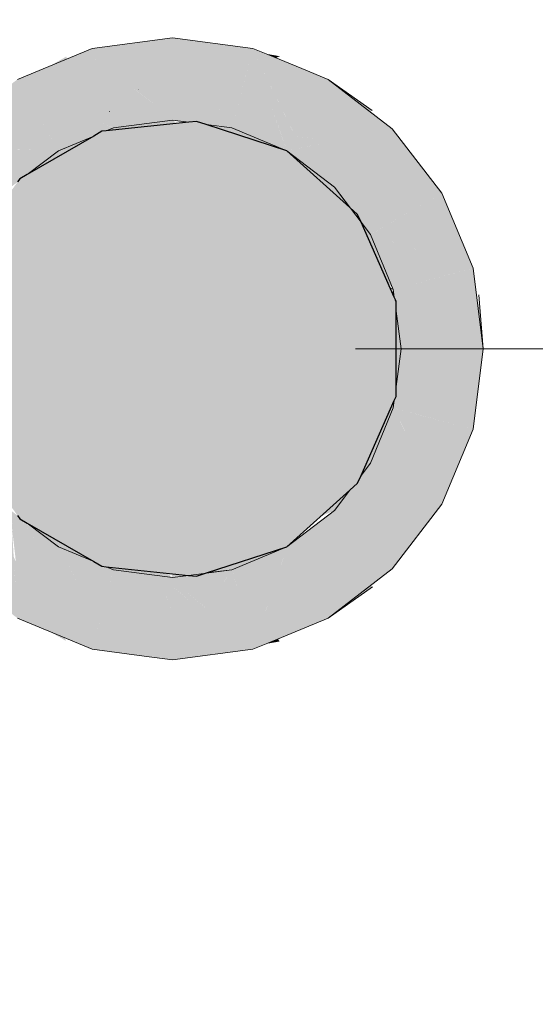
# Model space of a CAD drawing. Units: millimetres. Extents: x 0 to 530, y -71 to 25.
# Drawn here: x 478 to 478, y -45 to -45 of the extents above; entities that cross this region are included whole.
import ezdxf

# ---------------------------------------------------------------- set-up
doc = ezdxf.new("R2010")
doc.units = ezdxf.units.MM
doc.header["$MEASUREMENT"] = 0
doc.layers.get('0').update_dxf_attribs({"lineweight": 18})
for name, color, linetype, lineweight in [('AF-Colunas', 140, 'Continuous', 13), ('AF-Condutos', 140, 'Continuous', 25), ('AF-Indicação coluna', 5, 'Continuous', 13), ('Cotas', 1, 'Continuous', 0)]:
    doc.layers.add(name, color=color, linetype=linetype, lineweight=lineweight)
doc.styles.add('Arial', font='txt')
doc.dimstyles.new('UM_50.000000', dxfattribs={"dimtxt": 0.18, "dimasz": 0.1, "dimexe": 0.1, "dimexo": 0.1, "dimgap": 0, "dimtad": 1, "dimtih": 1, "dimtoh": 1, "dimdec": 1, "dimlfac": 50, "dimzin": 0, "dimdsep": 46, "dimtxsty": 'Standard', "dimcen": 0.09, "dimdle": 0.1, "dimadec": 1, "dimazin": 2, "dimtfac": 1, "dimtdec": 4, "dimtofl": 0, "dimtmove": 0, "dimatfit": 3, "dimfxl": 1, "dimtolj": 1, "dimarcsym": 0})

# ---------------------------------------------------------------- blocks, each defined once
blk = doc.blocks.new('_Oblique')
at = {"color": 0, "linetype": 'ByBlock', "lineweight": -2}
blk.add_line((-0.5, -0.5), (0.5, 0.5), dxfattribs=at)
blk = doc.blocks.new('*D84')
at = {"layer": 'Cotas', "color": 0, "lineweight": -2}
for p, q in [((476.10235, -44.92745), (476.10235, -40.73918)), ((478.05555, -40.83918), (476.00235, -40.83918)), ((478.11359, -44.82745), (476.00235, -44.82745))]:
    blk.add_line(p, q, dxfattribs=at)
at = {"layer": 'Defpoints', "color": 0}
for p in [(476.10235, -40.83918), (478.15555, -40.83918), (478.21359, -44.82745)]:
    blk.add_point(p, dxfattribs=at)
at = {"layer": 'Cotas', "color": 0, "lineweight": -2, "xscale": 0.1, "yscale": 0.1, "zscale": 0.1}
for p, rotation in [((476.10235, -40.83918), 90), ((476.10235, -44.82745), 270)]:
    blk.add_blockref('_Oblique', p, dxfattribs=dict(at, rotation=rotation))
at = {"layer": 'Cotas', "insert": (475.90235, -42.83331), "char_height": 0.2, "attachment_point": 5, "rotation": 90, "style": 'Arial'}
blk.add_mtext('\\A1;200', dxfattribs=at)

msp = doc.modelspace()

# ---------------------------------------------------------------- hatches: boundary and pattern name
at = {"layer": 'AF-Colunas', "linetype": 'Continuous'}
for points in [[(478.21939, -44.80225), (478.21904, -44.80173), (478.21886, -44.80145), (478.2173, -44.79908), (478.21569, -44.79974), (478.2173, -44.79908), (478.21699, -44.79861), (478.21481, -44.7953), (478.21359, -44.79345), (478.21359, -44.79623), (478.21359, -44.79345), (478.2048, -44.79461), (478.20551, -44.79726), (478.20587, -44.79861), (478.20883, -44.79988), (478.20887, -44.79985), (478.20883, -44.79988), (478.21203, -44.80126), (478.21248, -44.80145), (478.21216, -44.80121), (478.21248, -44.80145), (478.20883, -44.79988), (478.20587, -44.79861), (478.20867, -44.8), (478.20587, -44.79861), (478.2048, -44.79461), (478.1966, -44.798), (478.19581, -44.79861), (478.19532, -44.79899), (478.19212, -44.80145), (478.19389, -44.80145), (478.19212, -44.80145), (478.19096, -44.80234), (478.18957, -44.80341), (478.19024, -44.80319), (478.18957, -44.80341), (478.18454, -44.80993), (478.18414, -44.81045), (478.18074, -44.81865), (478.17982, -44.82579), (478.17961, -44.82745), (478.18242, -44.82745), (478.18759, -44.82269), (478.1875, -44.82226), (478.18525, -44.82374), (478.18553, -44.82337), (478.18606, -44.82267), (478.18553, -44.82337), (478.18525, -44.82374), (478.18787, -44.82202), (478.18945, -44.82098), (478.18784, -44.82178), (478.18945, -44.82098), (478.18771, -44.82051), (478.18768, -44.82055), (478.18771, -44.82051), (478.18767, -44.8205), (478.18828, -44.82066), (478.18945, -44.82098), (478.19049, -44.81848), (478.19074, -44.81728), (478.19078, -44.81708), (478.19096, -44.81623), (478.19078, -44.81708), (478.19074, -44.81728), (478.19131, -44.81651), (478.19195, -44.81495), (478.19118, -44.8152), (478.19013, -44.81591), (478.19115, -44.81537), (478.18726, -44.81742), (478.19013, -44.81591), (478.19118, -44.8152), (478.19018, -44.81553), (478.18715, -44.81653), (478.18724, -44.81724), (478.18715, -44.81653), (478.18471, -44.81734), (478.18352, -44.81939), (478.18471, -44.81734), (478.19195, -44.81495), (478.1959, -44.80977), (478.18756, -44.81242), (478.19383, -44.81043), (478.1959, -44.80977), (478.19405, -44.80988), (478.18885, -44.81018), (478.19405, -44.80988), (478.1959, -44.80977), (478.19463, -44.80849), (478.19569, -44.80956), (478.1959, -44.80977), (478.19663, -44.80921), (478.19687, -44.80887), (478.19721, -44.80842), (478.19825, -44.80698), (478.19721, -44.80842), (478.19687, -44.80887), (478.19769, -44.8084), (478.20109, -44.8058), (478.19917, -44.80572), (478.19583, -44.8056), (478.19159, -44.80544), (478.18983, -44.80367), (478.18998, -44.80349), (478.19351, -44.80212), (478.1979, -44.80145), (478.19351, -44.80212), (478.18998, -44.80349), (478.18983, -44.80367), (478.19242, -44.804), (478.19833, -44.80446), (478.19995, -44.80424), (478.19833, -44.80446), (478.19242, -44.804), (478.18983, -44.80367), (478.19151, -44.80536), (478.19159, -44.80544), (478.19583, -44.80559), (478.19901, -44.80569), (478.19585, -44.80554), (478.19901, -44.80569), (478.19583, -44.8056), (478.19899, -44.80572), (478.19919, -44.8057), (478.19917, -44.80572), (478.20109, -44.8058), (478.19938, -44.80544), (478.19922, -44.80541), (478.19617, -44.80478), (478.19592, -44.80538), (478.19617, -44.80478), (478.19607, -44.80476), (478.19165, -44.80534), (478.19607, -44.80476), (478.20109, -44.8058), (478.20018, -44.80421), (478.19859, -44.80145), (478.19695, -44.79861), (478.1978, -44.79861), (478.19695, -44.79861), (478.19859, -44.80145), (478.20496, -44.80283), (478.20667, -44.8032), (478.19859, -44.80145), (478.20021, -44.80426), (478.20109, -44.8058), (478.20496, -44.80419), (478.20586, -44.80367), (478.20607, -44.80355), (478.20586, -44.80367), (478.20633, -44.80362), (478.20711, -44.8033), (478.20677, -44.80314), (478.20539, -44.80251), (478.2031, -44.80145), (478.20539, -44.80251), (478.20678, -44.80314), (478.20545, -44.80246), (478.20344, -44.80145), (478.20711, -44.8033), (478.20662, -44.80145), (478.20677, -44.80145), (478.21159, -44.80145), (478.20677, -44.80145), (478.20662, -44.80145), (478.20675, -44.80147), (478.20664, -44.80155), (478.20711, -44.8033), (478.21359, -44.80245), (478.21359, -44.80145), (478.21281, -44.80093), (478.20986, -44.79909), (478.21279, -44.80094), (478.20986, -44.79909), (478.20984, -44.7991), (478.21219, -44.80119), (478.20963, -44.79927), (478.20876, -44.79861), (478.20963, -44.79926), (478.21219, -44.80119), (478.20984, -44.7991), (478.20975, -44.79902), (478.20988, -44.79907), (478.20993, -44.79903), (478.20929, -44.79861), (478.21165, -44.79772), (478.20929, -44.79861), (478.21004, -44.79896), (478.21049, -44.79861), (478.21004, -44.79896), (478.20929, -44.79861), (478.20993, -44.79903), (478.20988, -44.79907), (478.21018, -44.79919), (478.21359, -44.80145), (478.21359, -44.80061), (478.21359, -44.80145), (478.21562, -44.80145), (478.21359, -44.79861), (478.21535, -44.79988), (478.21359, -44.79861), (478.21469, -44.80015), (478.21562, -44.80145), (478.21752, -44.80145), (478.21359, -44.80145), (478.21598, -44.80213), (478.21808, -44.80186), (478.21598, -44.80213), (478.21721, -44.80248), (478.21873, -44.80232), (478.21721, -44.80248), (478.21359, -44.80145), (478.21359, -44.80174), (478.21359, -44.80245), (478.21535, -44.80268), (478.21621, -44.80259), (478.21637, -44.80257), (478.21621, -44.80259), (478.21727, -44.80293), (478.22008, -44.8033)], [(478.22008, -44.8033), (478.22238, -44.79461), (478.21359, -44.79345)], [(478.23121, -44.80746), (478.23113, -44.80504), (478.23227, -44.8078), (478.23256, -44.80849), (478.23229, -44.80781), (478.23256, -44.80849), (478.23301, -44.80804), (478.23568, -44.80536), (478.23112, -44.80476), (478.23568, -44.80536), (478.23762, -44.80341), (478.23059, -44.798), (478.22772, -44.79682), (478.22401, -44.79528), (478.22238, -44.79461), (478.22228, -44.79498), (478.2217, -44.79719), (478.22008, -44.8033), (478.22609, -44.8058), (478.22423, -44.80052), (478.22428, -44.80057), (478.22423, -44.80052), (478.22547, -44.80401), (478.2255, -44.80402), (478.22443, -44.80077), (478.2255, -44.80402), (478.22547, -44.80401), (478.22609, -44.8058), (478.22701, -44.80421), (478.22692, -44.80404), (478.22252, -44.79502), (478.22778, -44.79697), (478.2292, -44.8004), (478.22778, -44.79697), (478.22252, -44.79502), (478.22701, -44.80421), (478.231, -44.80474), (478.23102, -44.80478), (478.23116, -44.80744), (478.23129, -44.80977), (478.23256, -44.80849), (478.23227, -44.8078), (478.23113, -44.80504)], [(478.22523, -44.7955), (478.22401, -44.79528), (478.22488, -44.79564)], [(478.20195, -44.7955), (478.20021, -44.79651), (478.20205, -44.79575)], [(478.23059, -44.798), (478.23031, -44.79845), (478.23543, -44.8014)], [(478.20975, -44.79902), (478.20984, -44.7991), (478.20986, -44.79909)], [(478.20975, -44.79902), (478.20986, -44.79909), (478.20988, -44.79907)], [(478.20986, -44.79909), (478.21281, -44.80093), (478.21018, -44.79919), (478.20988, -44.79907)], [(478.23543, -44.8014), (478.23371, -44.80041), (478.23502, -44.80141)], [(478.20662, -44.80145), (478.20664, -44.80155), (478.20675, -44.80147)], [(478.21105, -44.80313), (478.21225, -44.803), (478.21407, -44.80281), (478.21359, -44.80245), (478.20711, -44.8033), (478.20633, -44.80362)], [(478.21359, -44.80245), (478.21471, -44.80275), (478.21535, -44.80268)], [(478.21471, -44.80275), (478.22609, -44.8058), (478.22008, -44.8033)], [(478.24305, -44.81045), (478.23762, -44.80341), (478.23129, -44.80977)], [(478.20109, -44.8058), (478.20313, -44.80525), (478.20496, -44.80419)], [(478.231, -44.80474), (478.22706, -44.80422), (478.22701, -44.80421), (478.22609, -44.8058), (478.22796, -44.80541), (478.23102, -44.80478)], [(478.23102, -44.80478), (478.22609, -44.8058), (478.23129, -44.80977)], [(478.20109, -44.8058), (478.19769, -44.8084), (478.20313, -44.80525)], [(478.19917, -44.80572), (478.19919, -44.8057), (478.19899, -44.80572)], [(478.2342, -44.81359), (478.23129, -44.80977), (478.22609, -44.8058)], [(478.2342, -44.81359), (478.23523, -44.81495), (478.23586, -44.81458), (478.24305, -44.81045), (478.2346, -44.81345), (478.24305, -44.81045), (478.23253, -44.80984), (478.23129, -44.80977), (478.23299, -44.812), (478.23383, -44.81275)], [(478.2402, -44.81658), (478.24004, -44.81653), (478.23858, -44.81934), (478.23773, -44.82098), (478.23948, -44.82051), (478.23952, -44.8205), (478.24381, -44.81935), (478.24645, -44.81865), (478.24305, -44.81045), (478.23684, -44.81402), (478.23523, -44.81495)], [(478.23523, -44.81495), (478.2342, -44.81359), (478.23446, -44.81417), (478.23713, -44.82019), (478.23773, -44.82098)], [(478.24004, -44.81653), (478.23523, -44.81495), (478.23773, -44.82098)], [(478.23773, -44.82098), (478.23931, -44.82202), (478.24758, -44.82745), (478.24645, -44.81865), (478.23952, -44.8205)], [(478.23773, -44.82098), (478.23735, -44.82068), (478.23745, -44.8209)], [(478.23773, -44.82098), (478.23764, -44.82134), (478.23773, -44.82155)], [(478.24758, -44.82745), (478.23805, -44.82118), (478.23773, -44.82098), (478.23784, -44.82179), (478.23805, -44.82225), (478.23805, -44.82333), (478.23864, -44.82359), (478.23805, -44.82333), (478.23859, -44.82745), (478.24035, -44.82745)], [(478.23773, -44.82098), (478.23774, -44.82156), (478.23784, -44.82179)], [(478.24758, -44.82745), (478.24707, -44.82154), (478.24707, -44.82745)], [(478.23859, -44.82745), (478.23805, -44.82333), (478.23805, -44.83157)], [(478.23805, -44.834), (478.23947, -44.83438), (478.24645, -44.83625), (478.24192, -44.83117), (478.23977, -44.82877), (478.23859, -44.82745), (478.23805, -44.83157), (478.23805, -44.83265), (478.23805, -44.83301), (478.23805, -44.83372), (478.23805, -44.83301), (478.23805, -44.83265), (478.23784, -44.83311), (478.23773, -44.83392)], [(478.23859, -44.82745), (478.24645, -44.83625), (478.24758, -44.82745)], [(478.2342, -44.8413), (478.23523, -44.83995), (478.23773, -44.83392), (478.23662, -44.83586), (478.23615, -44.83691)], [(478.24305, -44.84445), (478.24645, -44.83625), (478.23952, -44.8344), (478.23947, -44.83438), (478.23857, -44.83557), (478.24007, -44.83855), (478.23773, -44.83392), (478.23523, -44.83995), (478.24067, -44.84308)], [(478.23773, -44.83392), (478.23784, -44.83311), (478.23773, -44.83335), (478.23662, -44.83586)], [(478.23773, -44.83392), (478.23857, -44.83557), (478.23947, -44.83438)], [(478.19195, -44.83995), (478.19157, -44.84181), (478.19063, -44.84635), (478.19041, -44.84742), (478.19195, -44.83995), (478.18756, -44.84248), (478.18414, -44.84445), (478.18957, -44.85149), (478.19159, -44.84946), (478.19166, -44.84758), (478.19159, -44.84946), (478.18957, -44.85149), (478.19212, -44.85345), (478.19532, -44.85591), (478.19494, -44.85525), (478.19532, -44.85591), (478.19581, -44.85629), (478.1966, -44.85689), (478.2048, -44.86029), (478.20587, -44.85629), (478.20551, -44.85764), (478.20876, -44.85629), (478.20551, -44.85764), (478.2048, -44.86029), (478.21049, -44.86104), (478.21359, -44.86145), (478.21217, -44.85975), (478.21359, -44.86145), (478.21699, -44.85629), (478.21359, -44.85866), (478.20929, -44.85629), (478.20914, -44.85613), (478.20929, -44.85629), (478.21359, -44.85866), (478.21699, -44.85629), (478.21685, -44.85617), (478.2167, -44.85629), (478.21685, -44.85617), (478.21699, -44.85629), (478.21729, -44.85584), (478.21687, -44.85616), (478.21563, -44.85513), (478.21426, -44.85401), (478.21558, -44.85511), (478.21359, -44.85345), (478.21359, -44.85429), (478.21265, -44.85389), (478.21359, -44.85629), (478.21291, -44.85457), (478.2127, -44.85466), (478.21291, -44.85457), (478.21265, -44.85389), (478.21219, -44.8537), (478.20974, -44.85588), (478.21219, -44.8537), (478.21265, -44.85389), (478.21359, -44.85429), (478.21359, -44.85345), (478.21359, -44.85245), (478.20711, -44.8516), (478.21247, -44.85345), (478.21157, -44.85345), (478.20955, -44.85596), (478.2092, -44.85611), (478.20955, -44.85596), (478.21157, -44.85345), (478.20797, -44.85345), (478.21247, -44.85345), (478.21068, -44.85283), (478.20785, -44.8532), (478.21068, -44.85283), (478.20711, -44.8516), (478.20664, -44.85336), (478.20662, -44.85345), (478.20664, -44.85335), (478.20711, -44.8516), (478.20545, -44.85243), (478.20344, -44.85345), (478.1978, -44.85629), (478.20344, -44.85345), (478.20208, -44.85094), (478.20202, -44.85082), (478.20109, -44.8491), (478.20021, -44.85063), (478.20038, -44.85065), (478.20021, -44.85063), (478.20036, -44.85071), (478.1991, -44.85345), (478.20036, -44.85071), (478.20021, -44.85063), (478.20018, -44.85069), (478.20022, -44.85061), (478.19686, -44.84602), (478.19636, -44.84573), (478.19686, -44.84602), (478.19663, -44.84568), (478.1959, -44.84513), (478.19603, -44.84554), (478.19759, -44.85035), (478.19658, -44.84723), (478.19629, -44.84711), (478.19746, -44.85033), (478.19859, -44.85345), (478.19695, -44.85629), (478.19657, -44.85629), (478.19486, -44.85512), (478.19242, -44.85345), (478.19486, -44.85512), (478.1939, -44.85345), (478.1934, -44.85259), (478.1939, -44.85345), (478.19486, -44.85512), (478.19657, -44.85629), (478.19695, -44.85629), (478.19799, -44.85449), (478.19859, -44.85345), (478.19746, -44.85033), (478.19629, -44.84711), (478.19692, -44.85026), (478.19755, -44.85345), (478.19692, -44.85026), (478.19682, -44.85025), (478.19692, -44.85026), (478.19629, -44.84711), (478.19658, -44.84723), (478.19603, -44.84554), (478.1959, -44.84513), (478.19597, -44.8455), (478.1959, -44.84513), (478.19593, -44.84548), (478.19608, -44.84702), (478.19592, -44.84547), (478.19601, -44.84699), (478.19638, -44.85019), (478.19643, -44.85073), (478.19668, -44.85345), (478.19643, -44.85073), (478.1962, -44.85018), (478.1964, -44.85345), (478.19638, -44.85322), (478.1962, -44.85018), (478.19601, -44.84699), (478.1959, -44.84513), (478.19463, -44.8464), (478.19464, -44.84643), (478.19536, -44.84672), (478.1951, -44.84752), (478.19463, -44.84642), (478.1941, -44.85049), (478.19463, -44.8464), (478.19248, -44.84856), (478.19187, -44.84205), (478.19248, -44.84856), (478.19209, -44.84222)], [(478.23213, -44.84597), (478.23762, -44.85149), (478.2354, -44.84073), (478.23523, -44.83995), (478.2342, -44.8413), (478.23383, -44.84214), (478.23326, -44.84342), (478.23383, -44.84214), (478.23298, -44.84291), (478.23129, -44.84513)], [(478.23523, -44.83995), (478.23762, -44.85149), (478.24305, -44.84445)], [(478.23129, -44.84513), (478.23298, -44.84291), (478.23212, -44.84368), (478.23153, -44.84421), (478.22985, -44.84572), (478.22982, -44.84575)], [(478.23129, -44.84513), (478.22609, -44.8491), (478.2292, -44.85449), (478.23059, -44.85689), (478.23099, -44.85018), (478.23059, -44.85689), (478.23762, -44.85149), (478.23256, -44.8464)], [(478.19769, -44.8465), (478.19687, -44.84603), (478.20022, -44.85061), (478.20109, -44.8491)], [(478.20109, -44.8491), (478.20496, -44.85071), (478.20313, -44.84965), (478.20022, -44.84796), (478.20018, -44.84794), (478.19769, -44.8465)], [(478.20474, -44.85111), (478.20496, -44.85071), (478.20109, -44.8491), (478.20202, -44.85082), (478.20344, -44.85345), (478.20678, -44.85176), (478.20711, -44.8516), (478.20633, -44.85128), (478.20586, -44.85123), (478.20496, -44.85071)], [(478.21534, -44.85222), (478.22008, -44.8516), (478.22609, -44.8491)], [(478.22252, -44.85988), (478.22609, -44.8491), (478.22008, -44.8516)], [(478.22054, -44.85335), (478.2207, -44.85395), (478.22228, -44.85992), (478.22238, -44.86029), (478.22401, -44.85962), (478.23059, -44.85689), (478.22701, -44.85069), (478.22575, -44.85085), (478.22701, -44.85069), (478.22609, -44.8491), (478.2255, -44.85089), (478.22252, -44.85988), (478.22072, -44.85394)], [(478.21359, -44.85245), (478.21107, -44.85177), (478.20936, -44.85159), (478.20633, -44.85128), (478.20711, -44.8516)], [(478.21359, -44.85245), (478.21296, -44.85197), (478.21107, -44.85177)], [(478.21359, -44.85245), (478.21534, -44.85222), (478.2147, -44.85215), (478.21439, -44.85212), (478.21389, -44.85207), (478.21342, -44.85202)], [(478.22008, -44.8516), (478.21359, -44.86145), (478.22238, -44.86029)], [(478.21359, -44.85316), (478.21359, -44.85345), (478.21427, -44.85401), (478.21432, -44.85399), (478.21427, -44.85401), (478.21563, -44.85513), (478.21687, -44.85616), (478.21616, -44.85535), (478.21478, -44.85379), (478.21616, -44.85535), (478.21687, -44.85616), (478.21729, -44.85584), (478.21723, -44.8558), (478.21485, -44.85376), (478.21448, -44.85345), (478.21485, -44.85376), (478.21562, -44.85345), (478.21485, -44.85376), (478.21729, -44.85584), (478.21886, -44.85345), (478.21664, -44.85302), (478.21498, -44.85271), (478.21408, -44.853), (478.21498, -44.85271), (478.21886, -44.85345), (478.21589, -44.85241), (478.21534, -44.85222), (478.21359, -44.85245)], [(478.21621, -44.85231), (478.21534, -44.85222), (478.21589, -44.85241), (478.21886, -44.85345), (478.21939, -44.85264), (478.22008, -44.8516), (478.21728, -44.85196)], [(478.22008, -44.8516), (478.22054, -44.85335), (478.22072, -44.85394), (478.22252, -44.85988), (478.22076, -44.8539), (478.22058, -44.85332)], [(478.23547, -44.85349), (478.23529, -44.85328), (478.23364, -44.85455)], [(478.23059, -44.85689), (478.23547, -44.85349), (478.23035, -44.85645)], [(478.20195, -44.8594), (478.20176, -44.85903), (478.20053, -44.85852), (478.20017, -44.85837)], [(478.22523, -44.8594), (478.22514, -44.85915), (478.22401, -44.85962)]]:
    msp.add_hatch(color=140, dxfattribs=at).paths.add_polyline_path(points)
at = {"layer": 'AF-Condutos', "linetype": 'Continuous'}
for points in [[(478.19074, -44.83762), (478.19131, -44.83839), (478.19663, -44.84568), (478.19687, -44.84603), (478.19696, -44.84594), (478.19129, -44.83835), (478.19696, -44.84594), (478.19687, -44.84603), (478.19769, -44.8465), (478.20496, -44.85071), (478.20586, -44.85123), (478.2059, -44.8511), (478.20586, -44.85123), (478.20633, -44.85128), (478.21534, -44.85222), (478.21621, -44.85231), (478.21619, -44.85211), (478.21621, -44.85231), (478.21728, -44.85196), (478.22609, -44.8491), (478.23298, -44.84291), (478.23383, -44.84214), (478.23366, -44.84202), (478.23383, -44.84214), (478.2342, -44.8413), (478.23417, -44.84134), (478.2342, -44.8413), (478.23784, -44.83311), (478.23805, -44.83265), (478.23805, -44.83157), (478.23791, -44.83262), (478.23805, -44.83157), (478.23805, -44.82333), (478.23805, -44.82225), (478.23791, -44.82228), (478.23784, -44.82179), (478.21359, -44.82745), (478.19095, -44.83753), (478.21359, -44.82745), (478.23784, -44.82179), (478.2342, -44.81359), (478.23366, -44.81288), (478.2342, -44.81359), (478.23383, -44.81275), (478.23299, -44.812), (478.22609, -44.8058), (478.21727, -44.80293), (478.21619, -44.80279), (478.21727, -44.80293), (478.21621, -44.80259), (478.21535, -44.80268), (478.20633, -44.80362), (478.2059, -44.8038), (478.20633, -44.80362), (478.20586, -44.80367), (478.20496, -44.80419), (478.19769, -44.8084), (478.19696, -44.80896), (478.19769, -44.8084), (478.19687, -44.80887), (478.19663, -44.80921), (478.19131, -44.81651), (478.19074, -44.81728), (478.19049, -44.81848), (478.19095, -44.81737), (478.19049, -44.81848), (478.18859, -44.82745), (478.19049, -44.83642)], [(478.23805, -44.82225), (478.23784, -44.82179), (478.23791, -44.82228)]]:
    msp.add_hatch(color=151, dxfattribs=at).paths.add_polyline_path(points)

# ---------------------------------------------------------------- linework, layer by layer
at = {"layer": 'AF-Colunas'}
for p, q in [((478.21359, -44.79345), (478.2048, -44.79461)), ((478.22238, -44.79461), (478.21359, -44.79345)), ((478.2048, -44.79461), (478.1966, -44.798)), ((478.22401, -44.79528), (478.22238, -44.79461)), ((478.22772, -44.79682), (478.22401, -44.79528)), ((478.22523, -44.7955), (478.22401, -44.79528)), ((478.23059, -44.798), (478.22772, -44.79682)), ((478.23762, -44.80341), (478.23059, -44.798)), ((478.23543, -44.8014), (478.23059, -44.798)), ((478.20711, -44.8033), (478.21359, -44.80245)), ((478.21359, -44.80245), (478.20711, -44.8033)), ((478.21359, -44.80245), (478.21535, -44.80268)), ((478.21535, -44.80268), (478.21359, -44.80245)), ((478.20633, -44.80362), (478.20711, -44.8033)), ((478.20711, -44.8033), (478.20633, -44.80362)), ((478.21727, -44.80293), (478.22008, -44.8033)), ((478.22008, -44.8033), (478.22609, -44.8058)), ((478.22609, -44.8058), (478.22008, -44.8033)), ((478.24305, -44.81045), (478.23762, -44.80341)), ((478.20109, -44.8058), (478.20496, -44.80419)), ((478.20496, -44.80419), (478.20109, -44.8058)), ((478.19769, -44.8084), (478.20109, -44.8058)), ((478.20109, -44.8058), (478.19769, -44.8084)), ((478.22609, -44.8058), (478.23129, -44.80977)), ((478.23129, -44.80977), (478.22609, -44.8058)), ((478.23129, -44.80977), (478.23299, -44.812)), ((478.2342, -44.81359), (478.23129, -44.80977)), ((478.24645, -44.81865), (478.24305, -44.81045)), ((478.2342, -44.81359), (478.23523, -44.81495)), ((478.23523, -44.81495), (478.2342, -44.81359)), ((478.23523, -44.81495), (478.23773, -44.82098)), ((478.23773, -44.82098), (478.23523, -44.81495)), ((478.24758, -44.82745), (478.24645, -44.81865)), ((478.23773, -44.82098), (478.23784, -44.82179)), ((478.23784, -44.82179), (478.23773, -44.82098)), ((478.24758, -44.82745), (478.24707, -44.82154)), ((478.23805, -44.82333), (478.23859, -44.82745)), ((478.23859, -44.82745), (478.23805, -44.82333)), ((478.23859, -44.82745), (478.23805, -44.83157)), ((478.23805, -44.83157), (478.23859, -44.82745)), ((478.24645, -44.83625), (478.24758, -44.82745)), ((478.23773, -44.83392), (478.23523, -44.83995)), ((478.23523, -44.83995), (478.23773, -44.83392)), ((478.23784, -44.83311), (478.23773, -44.83392)), ((478.23773, -44.83392), (478.23784, -44.83311)), ((478.24305, -44.84445), (478.24645, -44.83625)), ((478.23523, -44.83995), (478.2342, -44.8413)), ((478.2342, -44.8413), (478.23523, -44.83995)), ((478.23298, -44.84291), (478.23129, -44.84513)), ((478.23129, -44.84513), (478.23298, -44.84291)), ((478.23762, -44.85149), (478.24305, -44.84445)), ((478.23129, -44.84513), (478.22609, -44.8491)), ((478.20109, -44.8491), (478.19769, -44.8465)), ((478.19769, -44.8465), (478.20109, -44.8491)), ((478.20496, -44.85071), (478.20109, -44.8491)), ((478.20109, -44.8491), (478.20496, -44.85071)), ((478.22609, -44.8491), (478.22008, -44.8516)), ((478.22008, -44.8516), (478.22609, -44.8491)), ((478.20711, -44.8516), (478.20633, -44.85128)), ((478.20633, -44.85128), (478.20711, -44.8516)), ((478.21359, -44.85245), (478.20711, -44.8516)), ((478.20711, -44.8516), (478.21359, -44.85245)), ((478.21534, -44.85222), (478.21359, -44.85245)), ((478.21359, -44.85245), (478.21534, -44.85222)), ((478.21534, -44.85222), (478.22008, -44.8516)), ((478.22008, -44.8516), (478.21728, -44.85196)), ((478.23059, -44.85689), (478.23762, -44.85149)), ((478.23059, -44.85689), (478.23547, -44.85349)), ((478.1966, -44.85689), (478.2048, -44.86029)), ((478.22401, -44.85962), (478.23059, -44.85689)), ((478.22238, -44.86029), (478.22401, -44.85962)), ((478.22401, -44.85962), (478.22523, -44.8594)), ((478.2048, -44.86029), (478.21049, -44.86104)), ((478.21359, -44.86145), (478.22238, -44.86029)), ((478.21049, -44.86104), (478.21359, -44.86145))]:
    msp.add_line(p, q, dxfattribs=at)
at = {"layer": 'AF-Condutos'}
for p, q in [((478.21535, -44.80268), (478.20633, -44.80362)), ((478.21621, -44.80259), (478.21535, -44.80268)), ((478.21727, -44.80293), (478.21621, -44.80259)), ((478.20586, -44.80367), (478.20496, -44.80419)), ((478.20633, -44.80362), (478.20586, -44.80367)), ((478.22609, -44.8058), (478.21727, -44.80293)), ((478.20496, -44.80419), (478.19769, -44.8084)), ((478.23299, -44.812), (478.22609, -44.8058)), ((478.19687, -44.80887), (478.19663, -44.80921)), ((478.19769, -44.8084), (478.19687, -44.80887)), ((478.23383, -44.81275), (478.23299, -44.812)), ((478.2342, -44.81359), (478.23383, -44.81275)), ((478.23784, -44.82179), (478.2342, -44.81359)), ((478.23805, -44.82225), (478.23784, -44.82179)), ((478.23805, -44.82333), (478.23805, -44.82225)), ((478.23805, -44.83157), (478.23805, -44.82333)), ((478.23805, -44.83265), (478.23805, -44.83157)), ((478.23784, -44.83311), (478.23805, -44.83265)), ((478.2342, -44.8413), (478.23784, -44.83311)), ((478.23383, -44.84214), (478.2342, -44.8413)), ((478.23298, -44.84291), (478.23383, -44.84214)), ((478.22609, -44.8491), (478.23298, -44.84291)), ((478.19663, -44.84568), (478.19687, -44.84603)), ((478.19687, -44.84603), (478.19769, -44.8465)), ((478.19769, -44.8465), (478.20496, -44.85071)), ((478.21728, -44.85196), (478.22609, -44.8491)), ((478.20496, -44.85071), (478.20586, -44.85123)), ((478.20586, -44.85123), (478.20633, -44.85128)), ((478.20633, -44.85128), (478.21534, -44.85222)), ((478.21534, -44.85222), (478.21621, -44.85231)), ((478.21621, -44.85231), (478.21728, -44.85196))]:
    msp.add_line(p, q, dxfattribs=at)
at = {"layer": 'AF-Indicação coluna'}
msp.add_line((479.52126, -44.82745), (478.23359, -44.82745), dxfattribs=at)

# ---------------------------------------------------------------- dimensions: what is measured, and where the dimension line sits
at = {"layer": 'Cotas'}
dim = msp.add_linear_dim(base=(476.10235, -40.83918), p1=(478.21359, -44.82745), p2=(478.15555, -40.83918), angle=90, text='200', dimstyle='UM_50.000000', override={"dimtxt": 0.2, "dimasz": 0.1, "dimexe": 0.1, "dimexo": 0.1, "dimtad": 1, "dimtih": 0, "dimtoh": 0, "dimdec": 1, "dimlfac": 50, "dimzin": 8, "dimtxsty": 'Arial', "dimblk": 'Oblique', "dimblk1": 'Oblique', "dimblk2": 'Oblique', "dimsah": 1, "dimdle": 0.1, "dimse1": 0, "dimse2": 0, "dimclrt": 256, "dimadec": 1, "dimazin": 3, "dimtmove": 2, "dimldrblk": 'Oblique'}, dxfattribs=at)
dim.commit()
dim.dimension.update_dxf_attribs({"geometry": '*D84', "text_midpoint": (475.90235, -42.83331), "dimtype": 160, "text_rotation": 90})

doc.saveas('drawing.dxf')
